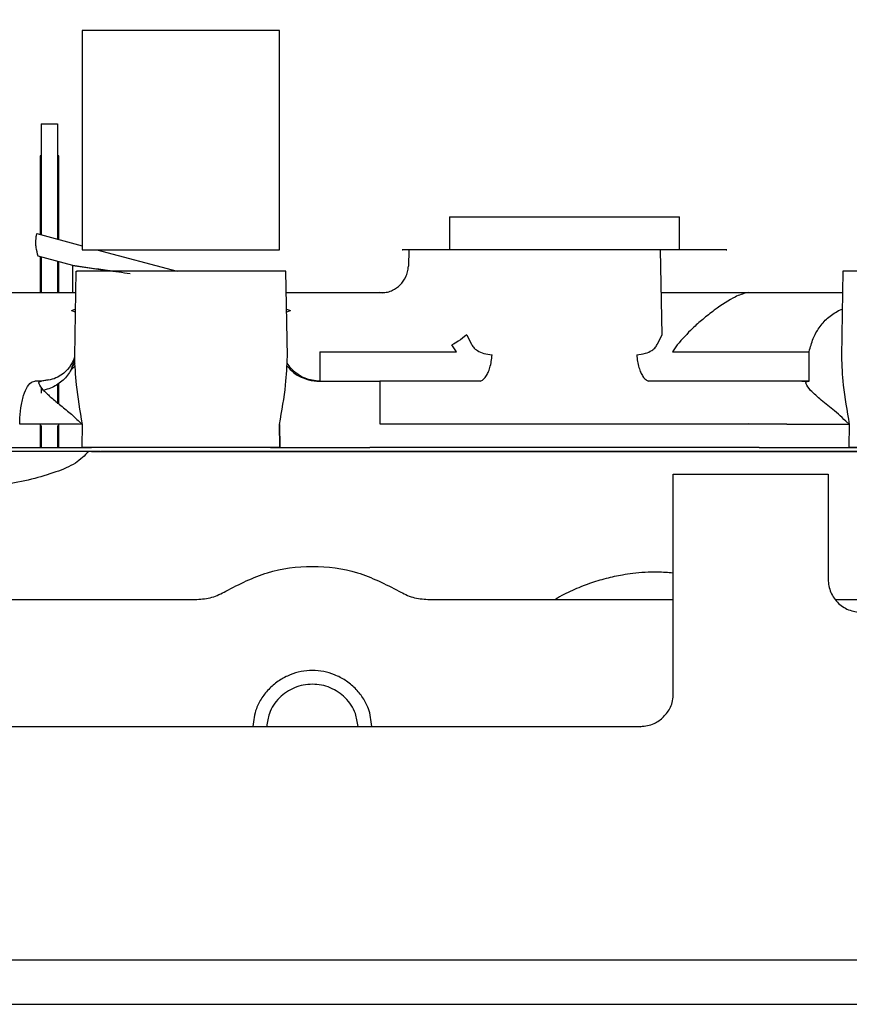
# Model space of a CAD drawing. Units: inches. Extents: x 0.2 to 16.7, y -10.9 to 10.7.
# Drawn here: x 1.8 to 1.9, y -9.8 to -9.7 of the extents above; entities that cross this region are included whole.
import ezdxf

# ---------------------------------------------------------------- set-up
doc = ezdxf.new("R2010")
doc.units = ezdxf.units.IN
doc.header["$MEASUREMENT"] = 0

msp = doc.modelspace()

# ---------------------------------------------------------------- linework, layer by layer
at = {"color": 7, "linetype": 'Continuous', "lineweight": 25}
for p, q in [((1.823600904199997, -9.657835067818691), (1.823600904199997, -9.67970731291869)), ((1.843285950899999, -9.657835067818691), (1.823600904199997, -9.657835067818691)), ((1.843285950899999, -9.67970731291869), (1.843285950899999, -9.657835067818691)), ((1.819499858299999, -9.66715448611869), (1.819499858299999, -9.678216545018692)), ((1.819499858299999, -9.66715448611869), (1.821140289699999, -9.66715448611869)), ((1.821140289699999, -9.66715448611869), (1.821140289699999, -9.678656148818693)), ((1.819499858299999, -9.67034187451869), (1.819390511399998, -9.67034187451869)), ((1.819390511399998, -9.67034187451869), (1.819390511399998, -9.678187212018692)), ((1.821249636599998, -9.67034187451869), (1.821140289699999, -9.67034187451869)), ((1.821249636599998, -9.678685481818693), (1.821249636599998, -9.67034187451869)), ((1.819499858299999, -9.67121117401869), (1.819390511399998, -9.67121117401869)), ((1.821249636599998, -9.67121117401869), (1.821140289699999, -9.67121117401869)), ((1.860236966899999, -9.67642645011869), (1.860236966899999, -9.67970731291869)), ((1.860236966899999, -9.67642645011869), (1.883202843899998, -9.67642645011869)), ((1.883202843899998, -9.67970731291869), (1.883202843899998, -9.67642645011869)), ((1.819069999499998, -9.67810142931869), (1.823600904199997, -9.679315424118691)), ((1.823600904199997, -9.67970731291869), (1.843285950899999, -9.67970731291869)), ((1.825063414799999, -9.67970731291869), (1.833083772499998, -9.68185644371869)), ((1.856203354299998, -9.67970731291869), (1.856148305999998, -9.681360781218693)), ((1.881474413499998, -9.688200974818692), (1.881297437699999, -9.67970731291869)), ((1.822647125599998, -9.681286079918692), (1.819198217299999, -9.680362025418692)), ((1.819390511399998, -9.680413521118691), (1.819390511399998, -9.683972460718692)), ((1.819499858299999, -9.680442854118692), (1.819499858299999, -9.683972460718692)), ((1.821140289699999, -9.680882327518692), (1.821140289699999, -9.683972460718692)), ((1.821249636599998, -9.683972460718692), (1.821249636599998, -9.680911660518692)), ((1.822647125599998, -9.681286079918692), (1.826600333299998, -9.68185631331869)), ((1.822957761999998, -9.68185370591869), (1.822809402299999, -9.69035453811869)), ((1.844077452899999, -9.69035453811869), (1.843929125699999, -9.68185644371869)), ((1.899510652499998, -9.681856182918693), (1.899362325299998, -9.69035453811869)), ((1.800635027299998, -9.683972460718692), (1.822920802499999, -9.683972460718692)), ((1.843966052699999, -9.683972460718692), (1.853313695799999, -9.683972460718692)), ((1.853540048699998, -9.683993059018693), (1.853313695799999, -9.683972460718692)), ((1.853313695799999, -9.683972460718692), (1.853698870599999, -9.683972460718692)), ((1.890126082399998, -9.683972460718692), (1.889899762099999, -9.683993059018693)), ((1.890126082399998, -9.683972460718692), (1.899473725499998, -9.683972460718692)), ((1.822511216099999, -9.68578537011869), (1.822891697599998, -9.685639617718692)), ((1.843995157499998, -9.685639617718692), (1.844375639099999, -9.68578537011869)), ((1.899064139099998, -9.68578537011869), (1.899444620699999, -9.685639617718692)), ((1.822511216099999, -9.68578537011869), (1.822887004299998, -9.685908308018693)), ((1.843999850799998, -9.685908308018693), (1.844375639099999, -9.68578537011869)), ((1.861965364799998, -9.688200974818692), (1.862418983199998, -9.689084745318691)), ((1.881021349099997, -9.689084745318691), (1.881474413499998, -9.688200974818692)), ((1.860944869899997, -9.689877909518692), (1.860470979099999, -9.689204684718693)), ((1.882968831699998, -9.689204684718693), (1.882495071299997, -9.689877909518692)), ((1.847306265899999, -9.689877909518692), (1.860944869899997, -9.689877909518692)), ((1.882495071299997, -9.689877909518692), (1.896133512299999, -9.689877909518692)), ((1.896133512299999, -9.692830633918692), (1.896133512299999, -9.689877909518692)), ((1.822425139999998, -9.69174231461869), (1.822873348199998, -9.69133360831869)), ((1.822852847699998, -9.691022678518692), (1.822499710999999, -9.691473102918692)), ((1.847306265899999, -9.692016741118692), (1.847306265899999, -9.692830633918692)), ((1.819580589199999, -9.692830633918692), (1.818866200399999, -9.692830633918692)), ((1.820185011799998, -9.692688662218693), (1.819483855499998, -9.692830633918692)), ((1.819499858299999, -9.693423551518691), (1.819499858299999, -9.694004084118692)), ((1.821140289699999, -9.693107928518693), (1.821140289699999, -9.695084059718692)), ((1.821249636599998, -9.69511639121869), (1.821249636599998, -9.693106755218693)), ((1.847306265899999, -9.692830633918692), (1.848020654699999, -9.692830633918692)), ((1.848020654699999, -9.692830633918692), (1.853307992199998, -9.69280521201869)), ((1.863317778799997, -9.69280521201869), (1.853307992199998, -9.69280521201869)), ((1.853307992199998, -9.69280521201869), (1.853307992199998, -9.697077790818692)), ((1.890131818599999, -9.69280521201869), (1.880121999399998, -9.69280521201869)), ((1.895419123499998, -9.692830633918692), (1.890131818599999, -9.69280521201869)), ((1.896036778599997, -9.692830633918692), (1.895419123499998, -9.692830633918692)), ((1.895419123499998, -9.692830633918692), (1.896133512299999, -9.692830633918692)), ((1.819390511399998, -9.697155229918692), (1.819390511399998, -9.699425212618692)), ((1.819499858299999, -9.697247531118691), (1.819499858299999, -9.699425212618692)), ((1.821140289699999, -9.697248313318692), (1.821140289699999, -9.699425212618692)), ((1.821249636599998, -9.699425212618692), (1.821249636599998, -9.697163312818692)), ((1.823594320599998, -9.697128765018693), (1.823563292799998, -9.699392359618692)), ((1.843323562299998, -9.699392359618692), (1.843292534499998, -9.697128765018693)), ((1.843292534499998, -9.697128765018693), (1.843323562299998, -9.699392359618692)), ((1.853307992199998, -9.697077790818692), (1.890131818599999, -9.697077790818692)), ((1.890131818599999, -9.697077790818692), (1.893908441699999, -9.697116249618691)), ((1.893908441699999, -9.697116249618691), (1.890131818599999, -9.697077790818692)), ((1.900147243699998, -9.697128765018693), (1.900116215899999, -9.699392359618692)), ((1.814596424599998, -9.699425212618692), (1.824515898099998, -9.699425212618692)), ((1.823563292799998, -9.699392359618692), (1.843323562299998, -9.699392359618692)), ((1.842370956999998, -9.699425212618692), (1.824515898099998, -9.699425212618692)), ((1.842370956999998, -9.699425212618692), (1.852290430599998, -9.699425212618692)), ((1.891149380199998, -9.699425212618692), (1.852290430599998, -9.699425212618692)), ((1.891149380199998, -9.699425212618692), (1.901068821199997, -9.699425212618692)), ((1.900116215899999, -9.699392359618692), (1.915579755799998, -9.699392359618692)), ((1.824515898099998, -9.699829747118692), (1.814596424599998, -9.699829747118692)), ((1.824515898099998, -9.699829747118692), (1.842370956999998, -9.699829747118692)), ((1.825383502899998, -9.699829747118692), (1.825446275499997, -9.699829747118692)), ((1.842371804399997, -9.699829747118692), (1.825446275499997, -9.699829747118692)), ((1.852290430599998, -9.699829747118692), (1.842370956999998, -9.699829747118692)), ((1.891153617199999, -9.699829747118692), (1.852286160999999, -9.699829747118692)), ((1.852290430599998, -9.699829747118692), (1.891149380199998, -9.699829747118692)), ((1.901068821199997, -9.699829747118692), (1.891149380199998, -9.699829747118692)), ((1.882579387399998, -9.70209360251869), (1.898043253199999, -9.70209360251869)), ((1.882579387399998, -9.723985924418692), (1.882579387399998, -9.70209360251869)), ((1.898043253199999, -9.70209360251869), (1.898043253199999, -9.712593380418692)), ((1.793112548299998, -9.714593629918692), (1.835044846099999, -9.714593629918692)), ((1.858088716199997, -9.714593629918692), (1.882579387399998, -9.714593629918692)), ((1.898737304399999, -9.714593629918692), (1.910504169999998, -9.714593629918692)), ((1.806631603999998, -9.72726665691869), (1.879298654899998, -9.72726665691869)), ((1.879298654899998, -9.72726665691869), (1.879375605099998, -9.727343574518692)), ((2.056195123999998, -9.75059512221869), (1.683748259099998, -9.75059512221869)), ((1.683748259099998, -9.755003154218691), (2.056175438299999, -9.755003154218691))]:
    msp.add_line(p, q, dxfattribs=at)
for points, knots in [([(1.803802208509898, -9.662646982630498), (1.803876802016001, -9.662374629305948), (1.804236532209302, -9.661061194407822), (1.805479177399485, -9.658833284745235), (1.807483359370352, -9.65608297334493), (1.810028661169078, -9.653676732922161), (1.812963925594918, -9.651658588317133), (1.816242573758208, -9.650127349361522), (1.820160189833356, -9.648932593871116), (1.823041382674992, -9.648763505091946), (1.824694536048836, -9.648666486356607)], [0, 0, 0, 0, 0.0344604732541674, 0.1661870228778207, 0.2979136452201482, 0.4290863805723834, 0.5602656373424897, 0.6916787814789263, 0.8230933191070473, 1, 1, 1, 1]), ([(1.819198217320558, -9.68036202539222), (1.81911880464833, -9.680059719550659), (1.81900430565522, -9.679623848127395), (1.81896692037707, -9.679094073956275), (1.818969921626824, -9.67876739925611), (1.818996538359793, -9.678487141521941), (1.819028124532631, -9.678282382223056), (1.819060529624275, -9.678132598612187), (1.819066572473861, -9.678112709152302), (1.819069999542481, -9.678101429284599)], [0, 0, 0, 0, 0.2634264550108606, 0.3798142413567316, 0.5010675674141112, 0.6119129656319545, 0.7400713289095204, 0.8525871975185841, 1, 1, 1, 1]), ([(1.856203354278504, -9.679707312955514), (1.855867437890899, -9.679707312955514), (1.855418028322479, -9.679707312955514), (1.855534823442945, -9.679707312955514), (1.855564318697732, -9.679707312955514)], [0, 0, 0, 0, 0.7474615833983713, 1, 1, 1, 1]), ([(1.862142373077859, -9.679707312955514), (1.861551430363393, -9.679707312955514), (1.860354050090431, -9.679707312955514), (1.85829183152457, -9.679707312955514), (1.856916603674318, -9.679707312955514), (1.85631157691671, -9.679707312955514), (1.856203354278504, -9.679707312955514)], [0, 0, 0, 0, 0.2159600966832154, 0.4375827862597064, 0.8993990366884943, 1, 1, 1, 1]), ([(1.881297437722843, -9.679707312955514), (1.880344046290702, -9.679707312955514), (1.878440243587615, -9.679707312955514), (1.875313761252585, -9.679707312955514), (1.872097064851621, -9.679707312955514), (1.869065635555934, -9.679707312955514), (1.866284405878289, -9.679707312955514), (1.864015382434687, -9.679707312955514), (1.862697166469662, -9.679707312955514), (1.862142373077859, -9.679707312955514)], [0, 0, 0, 0, 0.1632637117667129, 0.3260170852172743, 0.4814717381309856, 0.6369334417845531, 0.7700465768382929, 0.9032202287201982, 1, 1, 1, 1]), ([(1.887236423929982, -9.679707312955514), (1.886792717837958, -9.679707312955514), (1.886028324725626, -9.679707312955514), (1.884026625839484, -9.679707312955514), (1.882316490146779, -9.679707312955514), (1.881297437722843, -9.679707312955514)], [0, 0, 0, 0, 0.3586172055510112, 0.6178065318779195, 1, 1, 1, 1]), ([(1.887875459510751, -9.679707312955514), (1.887904952788258, -9.679707312955514), (1.888021749247203, -9.679707312955514), (1.887572345142431, -9.679707312955514), (1.887236423929982, -9.679707312955514)], [0, 0, 0, 0, 0.2525185932201268, 1, 1, 1, 1]), ([(1.828365853637463, -9.682110923707317), (1.82761284459912, -9.682002055323782), (1.825707287483684, -9.681726554084985), (1.823800448825761, -9.681452087165283), (1.822647125626624, -9.681286079902648)], [0, 0, 0, 0, 0.3951647695279684, 1, 1, 1, 1]), ([(1.822647125626624, -9.6839724607212), (1.822647125626624, -9.683936712247256), (1.822647125626624, -9.683881751544156), (1.822647125626624, -9.683547798288206), (1.822647125626624, -9.683202551305463), (1.822647125626624, -9.682773341233087), (1.822647125626624, -9.682148216897346), (1.822647125626624, -9.681625860858418), (1.822647125626624, -9.681286079902648)], [0, 0, 0, 0, 0.2396993398914456, 0.3685204653619555, 0.5000185740553397, 0.6314788118760434, 0.7602851844519738, 0.9999999999999999, 0.9999999999999999, 0.9999999999999999, 0.9999999999999999]), ([(1.85354004874894, -9.683993059001768), (1.853720254887746, -9.683977911297365), (1.854071991004776, -9.68394834518623), (1.854702677446639, -9.683720433733228), (1.85537431164958, -9.683250734027709), (1.855846893059555, -9.682565663338725), (1.85608704217362, -9.681914919725326), (1.856127549801146, -9.68154852365699), (1.856148306025537, -9.681360781261915)], [0, 0, 0, 0, 0.136743499177976, 0.2669033793648736, 0.4999940865658261, 0.7330719196245671, 0.8632252869123433, 1, 1, 1, 1]), ([(1.833443427573489, -9.68185644368413), (1.83217046192337, -9.681856442606371), (1.829624524838001, -9.68185644045085), (1.826283177319807, -9.681856456617275), (1.823981811199786, -9.681856395184862), (1.822884854147537, -9.681856571714192), (1.823063461170424, -9.681856362456738), (1.823105404776989, -9.681856313315265)], [0, 0, 0, 0, 0.2321838365548068, 0.4643687282944348, 0.69655226990193, 0.9287391279583599, 0.9999999999999999, 0.9999999999999999, 0.9999999999999999, 0.9999999999999999]), ([(1.843929125701068, -9.68185644368413), (1.84389010148257, -9.681856388579604), (1.843812054228389, -9.68185627837223), (1.843188523826736, -9.681856322723053), (1.842219473466338, -9.681856310627243), (1.840905389973056, -9.681856314659278), (1.839306603930561, -9.681856310627253), (1.837481956408833, -9.681856322723352), (1.835502272040085, -9.681856278371011), (1.834129708915471, -9.681856388579767), (1.833443427573489, -9.68185644368413)], [0, 0, 0, 0, 0.1250015542756583, 0.2499993197832421, 0.3749991753434063, 0.5000014326076301, 0.6250009004573215, 0.7500007560174857, 0.87500041813895, 1, 1, 1, 1]), ([(1.909996350634996, -9.68185644368413), (1.909326048033668, -9.68185644368413), (1.907985449390255, -9.68185644368413), (1.906048264550883, -9.68185644368413), (1.90425586834959, -9.68185644368413), (1.902673879508447, -9.68185644368413), (1.901360581329563, -9.68185644368413), (1.900562596336417, -9.68185644368413), (1.900113249645569, -9.68185644368413), (1.899871493070815, -9.68185644368413), (1.89968914730488, -9.68185644368413), (1.899567865275744, -9.68185644368413), (1.899526511915347, -9.681856443684126), (1.899515428331876, -9.68185644368413), (1.899508671940618, -9.68185644368413), (1.899518771733101, -9.68185644368413), (1.89952443901482, -9.68185644368413)], [0, 0, 0, 0, 0.1220500483602471, 0.2440989023995637, 0.3661509484133264, 0.4881991654177418, 0.610250139720411, 0.7323019467301175, 0.781181899336673, 0.8300677350211313, 0.8789485203275447, 0.9278341141780874, 0.976716015818057, 0.9778538984395562, 0.9875731905658545, 0.9999999999999999, 0.9999999999999999, 0.9999999999999999, 0.9999999999999999]), ([(1.881386316696105, -9.6839724607212), (1.882189955671873, -9.6839724607212), (1.884226247834658, -9.6839724607212), (1.886864797619326, -9.6839724607212), (1.889108865197644, -9.6839724607212), (1.889812954505532, -9.6839724607212), (1.890126082400252, -9.6839724607212)], [0, 0, 0, 0, 0.1852912551962493, 0.4694982973268148, 0.7640712911793193, 0.9999999999999999, 0.9999999999999999, 0.9999999999999999, 0.9999999999999999]), ([(1.889899762051762, -9.683993059001768), (1.889539059830835, -9.684106063648798), (1.888672207093512, -9.684377640539452), (1.887047665282209, -9.685439664514682), (1.88557181798279, -9.686595126446079), (1.884297444459401, -9.687700289044653), (1.883472828570193, -9.688634006273976), (1.882968831748091, -9.689204684722547)], [0, 0, 0, 0, 0.2122789893342525, 0.5101566120313318, 0.6612069710489602, 0.7929331556957049, 1, 1, 1, 1]), ([(1.896133512261171, -9.68987790953799), (1.896259249183858, -9.689431905903643), (1.896503904577465, -9.688564084484302), (1.897123576455261, -9.687435542846288), (1.897950950737696, -9.686477852460985), (1.898690736173622, -9.68601765333839), (1.899064139147058, -9.685785370148686)], [0, 0, 0, 0, 0.247897687736064, 0.4823523995221946, 0.7387199803831677, 1, 1, 1, 1]), ([(1.861965364752303, -9.688200974836008), (1.861695080010467, -9.688418978070054), (1.861235490883441, -9.688789668310815), (1.860693990163607, -9.689083610270135), (1.860470946460396, -9.689204684722547)], [0, 0, 0, 0, 0.5881008186268214, 1, 1, 1, 1]), ([(1.862418983215768, -9.689084745367357), (1.862486937515625, -9.689207821046171), (1.862644142201543, -9.689492542888235), (1.863077387378512, -9.689829841649175), (1.863703075301487, -9.690097337870167), (1.864217015705364, -9.690152396996513), (1.864497551796559, -9.690182451205082)], [0, 0, 0, 0, 0.1610310797596563, 0.3725274246005463, 0.6574919926402673, 1, 1, 1, 1]), ([(1.878942291596358, -9.690182451205082), (1.879234331118685, -9.690150586350718), (1.879760917490456, -9.690093129750618), (1.880387387061621, -9.689814606733666), (1.880806490276505, -9.689477713572693), (1.880956143832691, -9.689204003146092), (1.881021349060392, -9.689084745367357)], [0, 0, 0, 0, 0.3565468817568078, 0.642901780328253, 0.8444095060699867, 0.9999999999999999, 0.9999999999999999, 0.9999999999999999, 0.9999999999999999]), ([(1.822806664524357, -9.69045009848357), (1.822784212011072, -9.690549508179942), (1.822737173796535, -9.690757772375832), (1.822194232104474, -9.691693518745332), (1.820998294243177, -9.692657803951672), (1.819908903766118, -9.692781848479012), (1.819340775673712, -9.692846538947833)], [0, 0, 0, 0, 0.2130962549030355, 0.4464385446615137, 0.7113121325415542, 1, 1, 1, 1]), ([(1.822809402270508, -9.69035453810601), (1.822725750408789, -9.690861705575987), (1.822574569252415, -9.691778292045324), (1.821628493979995, -9.692857530977605), (1.820647344826577, -9.693469017839103), (1.819971862557988, -9.69367156762798), (1.819738139972214, -9.693741651570377)], [0, 0, 0, 0, 0.3349241018075316, 0.6052969051501178, 0.863429386335141, 1, 1, 1, 1]), ([(1.822809402270508, -9.69035453810601), (1.822848846471626, -9.691276766633145), (1.822937400846421, -9.693347219787817), (1.823359972377304, -9.695779744201822), (1.823594320610473, -9.697128765034748)], [0, 0, 0, 0, 0.4454235175787415, 0.9999999999999999, 0.9999999999999999, 0.9999999999999999, 0.9999999999999999]), ([(1.843292534536506, -9.697128765034748), (1.843526003036361, -9.69578510692039), (1.843948653909317, -9.693352666247069), (1.844037627491995, -9.69128157664182), (1.844077452876469, -9.69035453810601)], [0, 0, 0, 0, 0.5523909088897299, 1, 1, 1, 1]), ([(1.847306265947315, -9.68987790953799), (1.847305972620871, -9.69029670023441), (1.84730538595748, -9.691134296627556), (1.847305972613869, -9.6917225894482), (1.847306265947315, -9.69201674112632)], [0, 0, 0, 0, 0.4999910456231521, 1, 1, 1, 1]), ([(1.863317778758731, -9.692805212017838), (1.863415716912478, -9.692767335847662), (1.863611925345545, -9.69269145506253), (1.863880010276114, -9.69238443595459), (1.864108702231478, -9.691973308731495), (1.864295199596262, -9.691461377959882), (1.864437913921554, -9.69085544200535), (1.864477693894813, -9.690406540094681), (1.864497551796559, -9.690182451205082)], [0, 0, 0, 0, 0.1715973501108256, 0.3437766171407308, 0.5000014482203271, 0.6561950909776891, 0.8283748443235327, 1, 1, 1, 1]), ([(1.878942291596358, -9.690182451205082), (1.878962166620671, -9.690406539122229), (1.879001980586292, -9.690855435611095), (1.879144633568083, -9.691461381888416), (1.87933113981784, -9.691973308978966), (1.879559846489444, -9.692384427107129), (1.879827838206822, -9.692691461298484), (1.880024055135088, -9.692767337428585), (1.880121999449754, -9.692805212017838)], [0, 0, 0, 0, 0.1716273692628766, 0.3438066828251686, 0.5000015078942314, 0.6562275215216091, 0.828401350978724, 1, 1, 1, 1]), ([(1.899362325332016, -9.69035453810601), (1.899402118958577, -9.691281074017624), (1.89949106675977, -9.693352092398936), (1.899913692816968, -9.69578454656747), (1.900147243671981, -9.697128765034748)], [0, 0, 0, 0, 0.4473817905124415, 0.9999999999999999, 0.9999999999999999, 0.9999999999999999, 0.9999999999999999]), ([(1.844015788403636, -9.691302841225205), (1.844225308192117, -9.691531335546998), (1.844641179697383, -9.69198486921195), (1.845400723723573, -9.692417933570546), (1.846283469452148, -9.692755224689357), (1.84692154426387, -9.692802268991628), (1.847306265947315, -9.692830633946382)], [0, 0, 0, 0, 0.247142384668574, 0.4905478202025396, 0.6928302188926675, 1, 1, 1, 1]), ([(1.847306265947315, -9.692830633946382), (1.846801633105683, -9.692773845585748), (1.846025782599105, -9.692686536011873), (1.845094442294148, -9.692149460041573), (1.84447796793043, -9.691638171650983), (1.844172658883741, -9.69120658297427), (1.844034724481181, -9.691011597182275)], [0, 0, 0, 0, 0.3940013579782501, 0.6057595304176813, 0.8218876111733172, 0.9999999999999999, 0.9999999999999999, 0.9999999999999999, 0.9999999999999999]), ([(1.817355518607572, -9.697116249623772), (1.817356967938419, -9.697016143794599), (1.817365024473776, -9.69645967585405), (1.817456724523467, -9.69542905479928), (1.81772873972727, -9.694198643046203), (1.818130489776101, -9.693296209675356), (1.818532492353713, -9.692880167058803), (1.818780415273334, -9.692843367247043), (1.818866200415306, -9.692830633946382)], [0, 0, 0, 0, 0.04448921081179, 0.2473064727775306, 0.4633919651963919, 0.6814991378463129, 0.8897938047862384, 1, 1, 1, 1]), ([(1.819738139972214, -9.693741651570377), (1.81954769291386, -9.693501099524955), (1.819271168964107, -9.693151824496521), (1.819272114013742, -9.692871279458824), (1.819414165300193, -9.692844011551294), (1.819483855502323, -9.692830633946382)], [0, 0, 0, 0, 0.5298678337303424, 0.769353685458408, 0.9999999999999999, 0.9999999999999999, 0.9999999999999999, 0.9999999999999999]), ([(1.896291095625939, -9.693741651570377), (1.896088297098535, -9.693499907916141), (1.895799496681807, -9.693155646697981), (1.895823346916885, -9.69287201187754), (1.895964719995776, -9.692844603919959), (1.896036778563831, -9.692830633946382)], [0, 0, 0, 0, 0.5362104137947451, 0.7636041195206109, 1, 1, 1, 1]), ([(1.819738139972214, -9.693741651570377), (1.819989116821715, -9.69398330071332), (1.820513962422549, -9.69448864010964), (1.821511600416594, -9.695300519596945), (1.822614258287857, -9.696190629109754), (1.823248827529644, -9.69679803171292), (1.823594353202688, -9.697128765034748)], [0, 0, 0, 0, 0.2058710850163022, 0.4305199205627778, 0.6899156549445937, 1, 1, 1, 1]), ([(1.900147276264196, -9.697128765034748), (1.89968066318567, -9.69668627115745), (1.898859874377839, -9.695907908872439), (1.897364656954903, -9.694765678326974), (1.896633440931891, -9.69406820091957), (1.896291095625939, -9.693741651570377)], [0, 0, 0, 0, 0.4119875953415073, 0.7247006626730813, 1, 1, 1, 1]), ([(1.823594353202688, -9.697128765034748), (1.82321433658484, -9.697125459234574), (1.822454303395286, -9.69711884763463), (1.820427626012274, -9.697112703859126), (1.818519914314143, -9.697114905701639), (1.817355518607572, -9.697116249623772)], [0, 0, 0, 0, 0.2803878885906587, 0.5607757431360033, 1, 1, 1, 1]), ([(1.89390844166908, -9.697116249623772), (1.894582712250012, -9.697115192702597), (1.895931250673819, -9.697113078864536), (1.897671641054096, -9.69711485284261), (1.89914711776043, -9.697119532203182), (1.899813888005578, -9.697125687404924), (1.900147276264196, -9.697128765034748)], [0, 0, 0, 0, 0.249996914152625, 0.4999928131249398, 0.7499940548607525, 1, 1, 1, 1]), ([(1.824245545680057, -9.699829747166106), (1.823830325420122, -9.700241580359688), (1.822955315335905, -9.701109452744948), (1.82096647359705, -9.701919125402899), (1.818526558591678, -9.70266264483487), (1.816729404059656, -9.702997697898805), (1.815806997236963, -9.703169667101584)], [0, 0, 0, 0, 0.2216165152018246, 0.467021251950614, 0.7264435390549591, 1, 1, 1, 1]), ([(1.825383502904648, -9.699829747166106), (1.82516690522152, -9.699829747166106), (1.824748065168198, -9.699829747166106), (1.824409180535115, -9.699829747166106), (1.824245545680057, -9.699829747166106)], [0, 0, 0, 0, 0.5171369867993132, 1, 1, 1, 1]), ([(1.842371804432117, -9.699829747166106), (1.84289797231232, -9.699830050957704), (1.843927447243081, -9.699830645341834), (1.846337917321859, -9.699829308066132), (1.849155016498973, -9.699830645345767), (1.851227058651778, -9.69983005097329), (1.852286161011735, -9.699829747166106)], [0, 0, 0, 0, 0.2555519681336929, 0.5000007689529722, 0.7444306985445519, 1, 1, 1, 1]), ([(1.89115361719675, -9.699829747166106), (1.89221271893757, -9.699830050973503), (1.894284759879087, -9.699830645346399), (1.897101860263149, -9.69982930806733), (1.899512296635029, -9.69983064534265), (1.900541791929925, -9.699830050959338), (1.901067973776367, -9.699829747166106)], [0, 0, 0, 0, 0.255569444484794, 0.4999995108715709, 0.7444464468204075, 1, 1, 1, 1]), ([(1.837925346168353, -9.71377334905139), (1.839279704750917, -9.71307714216669), (1.8419884217267, -9.711684728494625), (1.846566781617563, -9.711126785461804), (1.851145148772222, -9.711684733567658), (1.853853879051991, -9.713077142332544), (1.855208248737011, -9.71377334905139)], [0, 0, 0, 0, 0.2499996067232887, 0.4999991784952652, 0.7499987502672417, 1, 1, 1, 1]), ([(1.882579387358096, -9.711968392124628), (1.882058520144165, -9.711927627226117), (1.880710555103986, -9.711822130745272), (1.879012087694594, -9.711949273044297), (1.877299518392311, -9.712192039829002), (1.875848762370872, -9.712501165115302), (1.874166101013865, -9.713004169862714), (1.87248812306373, -9.713702471346654), (1.871357102108227, -9.714242644285722), (1.870839311421491, -9.714590977727394), (1.870835368951925, -9.714593629945803)], [0, 0, 0, 0, 0.126390610048806, 0.3270893601975847, 0.4097524058370578, 0.5465258301562606, 0.6884125933977889, 0.840408154126404, 0.9987848642095359, 1, 1, 1, 1]), ([(1.898043253162642, -9.712593380460266), (1.898056159753084, -9.712817439490806), (1.898081981057567, -9.713265698577981), (1.898295971837173, -9.713909546166178), (1.898623930036477, -9.714500621680589), (1.899071618019088, -9.71500922512988), (1.899610467301963, -9.715420363064212), (1.900223038000769, -9.715706081722786), (1.900880529103954, -9.715874504577656), (1.901329526987167, -9.71586885513658), (1.901554054087052, -9.715866030061743)], [0, 0, 0, 0, 0.1248055420676127, 0.2496896386030573, 0.3747617017687819, 0.4999818223750143, 0.6250991555480705, 0.7502941687920772, 0.875131424441574, 1, 1, 1, 1]), ([(1.835044846110803, -9.714593629945803), (1.835553559280568, -9.714557432349583), (1.836570974408055, -9.71448503795494), (1.837473892231676, -9.714010576943032), (1.837925346168353, -9.71377334905139)], [0, 0, 0, 0, 0.5000055100618878, 1, 1, 1, 1]), ([(1.855208248737011, -9.71377334905139), (1.85565970262379, -9.714010576928661), (1.856562610709792, -9.714485032847392), (1.85758001425414, -9.714557430904648), (1.858088716202346, -9.714593629945803)], [0, 0, 0, 0, 0.4999998269792479, 1, 1, 1, 1]), ([(1.852495761553376, -9.727266656879248), (1.8524281400987, -9.726665048680996), (1.852314822961974, -9.725656899436245), (1.851625364180167, -9.724396395403435), (1.85085197770081, -9.723433229677784), (1.849887613212566, -9.722652143469556), (1.848487471974929, -9.72192553196506), (1.846566789526324, -9.72155688719078), (1.84464610943513, -9.721925548874477), (1.843245954558236, -9.722652133442434), (1.84228158518035, -9.723433230732457), (1.841508197986933, -9.724396395132253), (1.840818739408205, -9.725656899542141), (1.840705422235761, -9.72666504872057), (1.840637800759772, -9.727266656879248)], [0, 0, 0, 0, 0.1002612849198822, 0.1680135659106123, 0.237201676591084, 0.3063923473162431, 0.3741421752352181, 0.5000000858678196, 0.625856208821889, 0.6936076526837568, 0.7627983234089158, 0.8319864340893875, 0.8997387150801178, 1, 1, 1, 1]), ([(1.851120761141201, -9.727266656879248), (1.85105869020887, -9.726835288097934), (1.850907735174356, -9.725786209457983), (1.850112699011698, -9.724610897510143), (1.849169117860589, -9.72381742499476), (1.848087976170362, -9.723248631056844), (1.846566781378581, -9.72294956944075), (1.845045585475335, -9.723248630737263), (1.843964445576001, -9.723817425575906), (1.843020861630055, -9.724610890514708), (1.842225875827051, -9.72578622342007), (1.842074886668229, -9.726835289544734), (1.842012801171947, -9.727266656879248)], [0, 0, 0, 0, 0.0955288225436263, 0.232323829567374, 0.2998364357982018, 0.3668435262676646, 0.5000004017228887, 0.6331572771781128, 0.7001643676475756, 0.7676769738784034, 0.9044706885792241, 1, 1, 1, 1]), ([(1.879298654887027, -9.727266656879248), (1.879541306577236, -9.72725463654314), (1.880009144045966, -9.727231461086934), (1.88083701335176, -9.72696387513351), (1.881657685551994, -9.726344902692976), (1.882276576463955, -9.725524311365515), (1.882544376649554, -9.72469651511743), (1.882567427932379, -9.724228657479163), (1.882579387358096, -9.72398592440818)], [0, 0, 0, 0, 0.141002879873392, 0.2718564636693953, 0.5000041048998741, 0.7281414684331345, 0.858954838303243, 1, 1, 1, 1])]:
    msp.add_open_spline(points, degree=3, knots=knots, dxfattribs=at)

doc.saveas('drawing.dxf')
